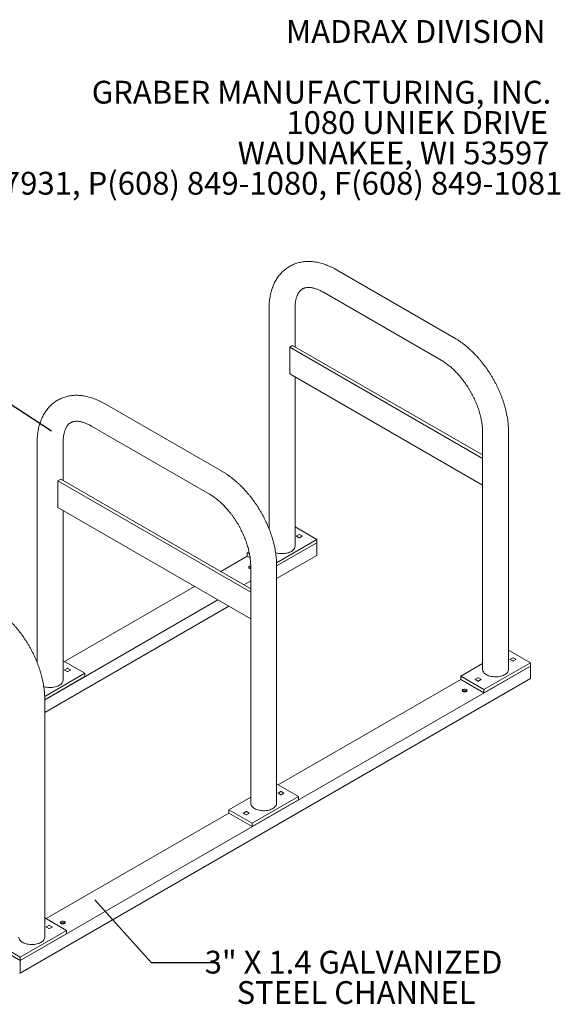
# Model space of a CAD drawing. Units: inches. Extents: x 0.2 to 9.1, y 0.2 to 10.8.
# Drawn here: x 6.4 to 8.4, y 7.2 to 10.8 of the extents above; entities that cross this region are included whole.
import ezdxf

# ---------------------------------------------------------------- set-up
doc = ezdxf.new("R2010")
doc.units = ezdxf.units.IN
doc.header["$MEASUREMENT"] = 0
doc.styles.add('SLDTEXTSTYLE0', font='TXT', dxfattribs={"width": 0.605})
doc.dimstyles.new('SLDDIMSTYLE2', dxfattribs={"dimtxt": 0.18, "dimasz": 0.1875, "dimexe": 0, "dimexo": 0.0625, "dimgap": 0, "dimtad": 0, "dimtih": 1, "dimtoh": 1, "dimdec": 0, "dimrnd": 1e-09, "dimzin": 0, "dimdsep": 46, "dimlunit": 5, "dimtxsty": 'Standard', "dimblk1": 'NONE', "dimblk2": 'NONE', "dimsah": 1, "dimcen": 0.09, "dimadec": 0, "dimazin": 0, "dimtfac": 0.1875, "dimtdec": 0, "dimtofl": 0, "dimtmove": 0, "dimatfit": 3, "dimldrblk": 'NONE', "dimfxl": 0, "dimfrac": 2, "dimtolj": 1, "dimtzin": 0, "dimarcsym": 0})

# ---------------------------------------------------------------- blocks, each defined once
blk = doc.blocks.new('SW_NOTE_3')
at = {"color": 0, "linetype": 'Continuous', "lineweight": 0, "char_height": 0.083333, "attachment_point": 3, "style": 'SLDTEXTSTYLE0'}
for s, insert in [('MADRAX DIVISION', (1.0026, 0.1074)), ('GRABER MANUFACTURING, INC.', (1.0241, -0.1148)), ('1080 UNIEK DRIVE', (1.0117, -0.2259)), ('WAUNAKEE, WI 53597', (1.0172, -0.337)), ('P(800) 448-7931, P(608) 849-1080, F(608) 849-1081', (1.0643, -0.4481))]:
    blk.add_mtext(s, dxfattribs=dict(at, insert=insert))
blk = doc.blocks.new('_None')
blk = doc.blocks.new('SW_NOTE_5')
at = {"color": 0, "linetype": 'Continuous', "lineweight": 0, "char_height": 0.083333, "attachment_point": 2, "style": 'SLDTEXTSTYLE0'}
for s, insert in [('3" X 1.4 GALVANIZED', (0.4941, 0.043)), ('STEEL CHANNEL', (0.5035, -0.0682))]:
    blk.add_mtext(s, dxfattribs=dict(at, insert=insert))

msp = doc.modelspace()

# ---------------------------------------------------------------- linework, layer by layer
at = {"color": 7, "linetype": 'Continuous', "lineweight": 18}
for p, q in [((7.98208572, 9.64679871), (7.5507506, 9.89580318)), ((7.50325449, 9.81352853), (7.93458961, 9.56452406)), ((7.30449357, 9.75360245), (7.30449357, 8.94731918)), ((7.39949353, 9.61390589), (7.39949353, 9.75360243)), ((7.39088446, 9.61887589), (7.38027779, 9.6127528)), ((8.08584651, 9.20543664), (7.38027779, 9.6127528)), ((7.38027779, 9.51476789), (7.38027779, 9.6127528)), ((8.08584658, 9.2176828), (7.39088446, 9.61887589)), ((8.08584651, 9.10745173), (7.38027779, 9.51476789)), ((7.39949353, 8.88398646), (7.39949353, 9.50367486)), ((7.13355749, 9.15695379), (6.70222237, 9.40595826)), ((6.65472625, 9.32368361), (7.08606138, 9.07467914)), ((8.08584655, 9.30253698), (8.08584655, 8.43292101)), ((8.18084651, 8.43292099), (8.18084651, 9.30253696)), ((6.45596548, 9.26375761), (6.45596548, 8.45747433)), ((6.55096543, 9.12406105), (6.55096543, 9.26375759)), ((6.54235636, 9.12903105), (6.53174969, 9.12290795)), ((7.23731842, 8.7155918), (6.53174969, 9.12290795)), ((6.53174969, 9.02492304), (6.53174969, 9.12290795)), ((7.23731848, 8.72783796), (6.54235636, 9.12903105)), ((7.23731842, 8.61760689), (6.53174969, 9.02492304)), ((6.55096543, 8.39414162), (6.55096543, 9.01383002)), ((7.47927277, 8.90847873), (7.39949355, 8.95453429)), ((7.47927277, 8.90847873), (7.33206571, 8.8234979)), ((7.40548615, 8.92021457), (7.41474925, 8.9148671)), ((7.41474923, 8.92658255), (7.40548622, 8.92123513)), ((7.42578017, 8.92123512), (7.41651708, 8.92658259)), ((7.41651709, 8.91486714), (7.42578011, 8.92021456)), ((7.47927277, 8.89623061), (7.47927277, 8.90847873)), ((7.47927277, 8.89623061), (7.33231846, 8.8113957)), ((7.47927277, 8.85017771), (7.47927277, 8.89623061)), ((7.22471432, 8.84724611), (7.12759457, 8.79118008)), ((7.23135507, 8.86332785), (7.22471432, 8.85949423)), ((7.23313722, 8.85463179), (7.22471432, 8.85949423)), ((7.22471432, 8.85949423), (7.22471432, 8.84724611)), ((7.22471432, 8.84724611), (7.23530423, 8.84113269)), ((7.47927277, 8.85017771), (7.33231846, 8.7653428)), ((7.23340112, 8.80247635), (7.23731845, 8.80473778)), ((7.23731845, 8.81269214), (7.23731845, 7.94307617)), ((7.33231841, 7.94307615), (7.33231841, 8.81269212)), ((7.03212141, 8.73606459), (6.55650013, 8.46149427)), ((7.2373184, 8.75655333), (7.21244738, 8.74219559)), ((7.11697421, 8.68708011), (6.48379023, 8.32155077)), ((7.15686159, 8.6640537), (6.48379023, 8.27549787)), ((8.26062575, 8.45741326), (8.18084654, 8.50346881)), ((8.19610224, 8.47551706), (8.18683922, 8.47016964)), ((8.20713316, 8.47016964), (8.19787008, 8.4755171)), ((8.26062575, 8.44516514), (6.39386387, 7.36750645)), ((6.63074467, 8.41863388), (6.55096545, 8.46468945)), ((6.56622113, 8.43673771), (6.55695799, 8.43139021)), ((6.57725208, 8.43139027), (6.56798898, 8.43673775)), ((8.08584658, 8.45448434), (8.00606731, 8.40842875)), ((8.26062575, 8.45741326), (8.0909201, 8.35944427)), ((8.26062575, 8.44516514), (8.0909201, 8.34719616)), ((8.18683916, 8.46914908), (8.19610224, 8.46380162)), ((8.19787008, 8.46380166), (8.2071331, 8.46914908)), ((8.26062575, 8.44516514), (8.26062575, 8.45741326)), ((8.26062575, 8.39911224), (8.26062575, 8.44516514)), ((8.26062575, 8.39911224), (6.39386387, 7.32145355)), ((6.63074467, 8.41863388), (6.48353748, 8.33365298)), ((6.63074467, 8.40638577), (6.48379023, 8.32155077)), ((6.55695805, 8.43036973), (6.56622115, 8.42502226)), ((6.56798886, 8.42502222), (6.57725201, 8.43036972)), ((6.63074467, 8.40638577), (6.63074467, 8.41863388)), ((8.0909201, 8.35944427), (8.00606731, 8.40842875)), ((8.00606731, 8.40842875), (8.00606731, 8.39618063)), ((8.06882314, 8.4020404), (8.05955999, 8.3966929)), ((8.07985393, 8.3966929), (8.07059085, 8.40204036)), ((8.00606731, 8.39618063), (7.33785312, 8.01042879)), ((8.00606731, 8.39618063), (8.0909201, 8.34719616)), ((8.05955992, 8.39567235), (8.068823, 8.39032488)), ((8.07059085, 8.39032492), (8.079854, 8.39567242)), ((8.01475411, 8.35141087), (8.01972359, 8.35427969)), ((8.0909201, 8.34719616), (8.0909201, 8.35944427)), ((6.48379028, 7.45323128), (6.48379028, 8.32284725)), ((7.41209765, 7.96756841), (7.33231844, 8.01362397)), ((7.41209765, 7.96756841), (7.242392, 7.86959943)), ((7.34757414, 7.98567222), (7.33831099, 7.98032472)), ((7.33831106, 7.97930424), (7.34757414, 7.97395678)), ((7.34934185, 7.97395674), (7.358605, 7.97930424)), ((7.35860507, 7.98032479), (7.34934199, 7.98567226)), ((7.41209765, 7.9553203), (7.41209765, 7.96756841)), ((7.23731848, 7.96463949), (7.15753921, 7.9185839)), ((7.41209765, 7.9553203), (7.242392, 7.85735132)), ((7.15753921, 7.90633579), (6.48932502, 7.52058395)), ((7.242392, 7.86959943), (7.15753921, 7.9185839)), ((7.15753921, 7.9185839), (7.15753921, 7.90633579)), ((7.15753921, 7.90633579), (7.242392, 7.85735132)), ((7.21103183, 7.9058275), (7.22029491, 7.90048004)), ((7.22029491, 7.91219548), (7.21103189, 7.90684806)), ((7.23132583, 7.90684806), (7.22206275, 7.91219552)), ((7.22206275, 7.90048008), (7.23132577, 7.9058275)), ((7.242392, 7.85735132), (7.242392, 7.86959943)), ((6.56356948, 7.47772353), (6.48379028, 7.52377909)), ((6.54397206, 7.50234646), (6.54894147, 7.50521524)), ((6.56356948, 7.47772353), (6.39386387, 7.37975457)), ((6.56356948, 7.46547542), (6.39386387, 7.36750645)), ((6.49904601, 7.49582736), (6.48978293, 7.49047989)), ((6.48978293, 7.48945938), (6.49904601, 7.48411191)), ((6.51007687, 7.49047989), (6.50081379, 7.49582736)), ((6.50081379, 7.48411191), (6.51007687, 7.48945938)), ((6.56356948, 7.46547542), (6.56356948, 7.47772353)), ((6.39386387, 7.37975457), (6.30901108, 7.42873904)), ((6.39386387, 7.36750645), (6.30901108, 7.41649092)), ((6.39386387, 7.36750645), (6.39386387, 7.37975457)), ((6.39386387, 7.32145355), (6.39386387, 7.36750645)), ((6.39209616, 7.32247403), (6.39386387, 7.32145355))]:
    msp.add_line(p, q, dxfattribs=at)
at = {"color": 7, "linetype": 'Continuous', "lineweight": 18, "flags": 128}
for points in [[(7.32844236, 8.86017315), (7.33088882, 8.85942065), (7.33561335, 8.85824735), (7.34053003, 8.85737586), (7.34558113, 8.85681638), (7.35070733, 8.8565754), (7.35584866, 8.85665581), (7.36094475, 8.85705662), (7.36593591, 8.85777318), (7.37076357, 8.85879702), (7.37537128, 8.86011627), (7.37970482, 8.86171534), (7.3837135, 8.86357551), (7.38735021, 8.86567493), (7.39057247, 8.8679891), (7.39334257, 8.87049087), (7.39562769, 8.87315077), (7.39740136, 8.8759378), (7.39864248, 8.87881906), (7.39933691, 8.88176104), (7.39949353, 8.88398646)], [(7.23731845, 8.81139835), (7.2365918, 8.81130486), (7.23448149, 8.81080026), (7.23266935, 8.80999754), (7.23127872, 8.80895134), (7.23040464, 8.80773309), (7.23010649, 8.80642573), (7.23040466, 8.80511837), (7.23127882, 8.80390012), (7.23266925, 8.80285391), (7.23448154, 8.80205124), (7.23659185, 8.80154658), (7.23731845, 8.80145312)], [(8.09975902, 8.41353133), (8.09632442, 8.41574138), (8.09332386, 8.41815283), (8.09079266, 8.4207375), (8.08876022, 8.42346491), (8.0872506, 8.42630325), (8.08628146, 8.42921918), (8.085864, 8.43217848), (8.08584655, 8.43292101)], [(8.18084651, 8.43292099), (8.1806899, 8.43069556), (8.17999547, 8.42775358), (8.17875436, 8.42487231), (8.17698065, 8.42208531), (8.17469556, 8.41942539), (8.17192548, 8.41692361), (8.1687032, 8.41460945), (8.16506649, 8.41251003), (8.16105783, 8.41064985), (8.15672427, 8.40905079), (8.15211653, 8.40773156), (8.14728892, 8.40670769), (8.14229774, 8.40599114), (8.13720165, 8.40559033), (8.13206034, 8.40550991), (8.12693412, 8.4057509), (8.12188303, 8.40631037), (8.11696635, 8.40718186), (8.11224179, 8.40835518), (8.10776454, 8.40981641), (8.10358735, 8.41154858), (8.09975902, 8.41353133)], [(6.47991426, 8.37032831), (6.48236059, 8.36957573), (6.48708525, 8.3684025), (6.49200193, 8.36753102), (6.4970529, 8.36697145), (6.5021791, 8.36673047), (6.50732043, 8.36681089), (6.51241665, 8.36721177), (6.51740782, 8.36792834), (6.52223547, 8.36895218), (6.52684305, 8.37027135), (6.53117673, 8.37187049), (6.53518541, 8.37373066), (6.53882211, 8.37583009), (6.54204437, 8.37814425), (6.54481433, 8.38064595), (6.54709959, 8.38330593), (6.54887313, 8.38609287), (6.55011438, 8.38897421), (6.55080868, 8.39191612), (6.55096543, 8.39414162)], [(8.02639669, 8.35893204), (8.02458454, 8.35973479), (8.02247412, 8.36023936), (8.02020944, 8.36041149), (8.01794479, 8.36023938), (8.01583449, 8.35973477), (8.01402234, 8.35893206), (8.01263173, 8.35788585), (8.01175763, 8.35666761), (8.01145948, 8.35536025), (8.01175767, 8.35405288), (8.01263183, 8.35283463), (8.01402225, 8.35178843), (8.01583453, 8.35098576), (8.01794482, 8.35048111), (8.0202095, 8.35030898), (8.02247415, 8.35048109), (8.02458444, 8.3509857), (8.02639673, 8.35178848), (8.02778721, 8.35283462), (8.02866131, 8.35405286), (8.02895945, 8.35536022), (8.02866127, 8.35666759), (8.02778724, 8.35788591), (8.02639669, 8.35893204)], [(7.25123079, 7.92368641), (7.24779632, 7.92589653), (7.24479577, 7.92830799), (7.24226443, 7.93089258), (7.24023212, 7.93362007), (7.2387225, 7.9364584), (7.23775323, 7.93937426), (7.23733577, 7.94233356), (7.23731845, 7.94307617)], [(7.33231841, 7.94307615), (7.33216167, 7.94085064), (7.33146737, 7.93790873), (7.33022613, 7.93502738), (7.32845255, 7.93224047), (7.32616733, 7.92958047), (7.32339738, 7.92707876), (7.32017511, 7.92476461), (7.3165384, 7.92266518), (7.31252973, 7.920805), (7.30819604, 7.91920587), (7.30358843, 7.91788672), (7.29876082, 7.91686285), (7.29376964, 7.91614629), (7.28867342, 7.91574541), (7.2835321, 7.91566498), (7.27840589, 7.91590597), (7.27335493, 7.91646553), (7.26843826, 7.91733701), (7.26371356, 7.91851026), (7.25923644, 7.91997157), (7.25505925, 7.92170373), (7.25123079, 7.92368641)], [(6.5432402, 7.50272402), (6.54505235, 7.50192128), (6.54716271, 7.50141667), (6.54942739, 7.50124454), (6.55169204, 7.50141665), (6.55380237, 7.50192128), (6.55561458, 7.50272402), (6.55700509, 7.50377018), (6.55787923, 7.50498844), (6.55817737, 7.50629579), (6.55787923, 7.50760319), (6.55700509, 7.50882145), (6.55561455, 7.50986758), (6.5538024, 7.51067033), (6.55169207, 7.51117496), (6.54942736, 7.51134707), (6.54716271, 7.51117496), (6.54505238, 7.51067033), (6.5432402, 7.5098676), (6.54184965, 7.50882143), (6.54097552, 7.50760317), (6.54067737, 7.50629581), (6.54097555, 7.50498844), (6.54184965, 7.50377016), (6.5432402, 7.50272402)], [(6.40270273, 7.43384158), (6.39926816, 7.43605165), (6.39626763, 7.43846312), (6.39373633, 7.44104773), (6.39170396, 7.44377518), (6.39019431, 7.4466135), (6.38922513, 7.44952941), (6.38880771, 7.45248873), (6.38879029, 7.45323128)], [(6.48379028, 7.45323128), (6.4836336, 7.45100582), (6.48293928, 7.44806389), (6.48169804, 7.44518254), (6.47992438, 7.44239558), (6.47763923, 7.43973563), (6.47486925, 7.4372339), (6.47164697, 7.43491975), (6.4680102, 7.43282028), (6.46400154, 7.4309601), (6.45966798, 7.42936105), (6.4550603, 7.42804185), (6.45023262, 7.42701795), (6.44524144, 7.42630139), (6.44014532, 7.42590057), (6.43500404, 7.42582016), (6.42987779, 7.42606113), (6.42482674, 7.42662062), (6.41991009, 7.42749213), (6.41518546, 7.42866541), (6.41070831, 7.4301267), (6.40653109, 7.43185885), (6.40270273, 7.43384158)]]:
    msp.add_lwpolyline(points, dxfattribs=at)
at = {"color": 7, "linetype": 'Continuous', "lineweight": 18}
for centre, radius, start, end in [((7.40567992, 8.92072484), 0.00054582, 110.78656807, 249.20597934), ((7.41563319, 8.92487675), 0.00192123, 62.60892559, 117.39355807), ((7.41563313, 8.91657334), 0.00192159, 242.61443964, 297.38804402), ((7.42558652, 8.92072485), 0.00054578, 290.77511789, 69.21742951), ((7.23815123, 8.79426549), 0.01104026, 94.32602035, 124.5035337), ((8.18703291, 8.46965935), 0.00054581, 110.78466393, 249.20788348), ((8.1969862, 8.47381134), 0.00192117, 62.60789298, 117.39459068), ((8.20693953, 8.46965937), 0.00054577, 290.77321421, 69.21933319), ((6.56710509, 8.43503151), 0.00192159, 62.61443964, 117.38804402), ((8.19698612, 8.46550779), 0.00192152, 242.61340687, 297.38907679), ((6.55715168, 8.43087998), 0.00054576, 110.7883404, 249.21911276), ((6.56710504, 8.42672813), 0.00192127, 242.60925049, 297.38826567), ((6.57705831, 8.43088001), 0.00054582, 290.78656807, 69.20597933), ((8.06970696, 8.40033456), 0.0019212, 62.60821767, 117.38929848), ((8.05975367, 8.39618261), 0.00054581, 110.78466392, 249.20788348), ((8.06970689, 8.39203105), 0.00192152, 242.61340687, 297.38907679), ((8.07966032, 8.39618265), 0.00054575, 290.78643623, 69.22101692), ((8.02020947, 8.34157172), 0.01278616, 57.02563319, 122.97452454), ((7.33850467, 7.97981449), 0.00054575, 110.78643623, 249.22101692), ((7.3484581, 7.98396609), 0.00192152, 62.61340687, 117.38907679), ((7.34845803, 7.97566258), 0.0019212, 242.60821767, 297.38929848), ((7.35841132, 7.97981453), 0.00054581, 290.78466393, 69.20788348), ((7.21122551, 7.90633777), 0.00054579, 110.77827456, 249.21427284), ((7.22117887, 7.91048935), 0.00192152, 62.61340687, 117.38907679), ((7.22117879, 7.90218597), 0.00192131, 242.61016721, 297.39231645), ((7.23113208, 7.90633779), 0.00054581, 290.78466393, 69.20788348), ((6.54942739, 7.49250709), 0.01278634, 57.02614366, 122.97401407), ((6.48997656, 7.48996963), 0.00054576, 110.78014438, 249.21985562), ((6.4999299, 7.49412158), 0.00192118, 62.60793682, 117.39206318), ((6.4999299, 7.48581769), 0.00192118, 242.60793682, 297.39206318), ((6.50988324, 7.48996963), 0.00054576, 290.78014438, 69.21985562)]:
    msp.add_arc(centre, radius, start, end, dxfattribs=at)
for points, knots in [([(7.5507506, 9.89580318), (7.54909079, 9.89674772), (7.54435223, 9.89944429), (7.53647974, 9.90356056), (7.52712731, 9.90800159), (7.51773573, 9.91197897), (7.50832829, 9.91548423), (7.49892705, 9.91850388), (7.48955497, 9.92102734), (7.48023613, 9.92304669), (7.47099565, 9.92455673), (7.46185698, 9.92555514), (7.45284384, 9.92604291), (7.44397721, 9.92602324), (7.4352772, 9.92550269), (7.42676051, 9.92448855), (7.4184433, 9.92299034), (7.41033856, 9.92101761), (7.40245892, 9.91858068), (7.39481541, 9.91569039), (7.38741782, 9.91235612), (7.38027629, 9.90858845), (7.37339971, 9.90439658), (7.36679825, 9.89979049), (7.36048115, 9.89477983), (7.35445672, 9.88937272), (7.34873242, 9.88357667), (7.34331535, 9.87739773), (7.33821342, 9.87084191), (7.33343436, 9.86391451), (7.32898717, 9.85662141), (7.32488017, 9.84896883), (7.32112332, 9.84096451), (7.31772605, 9.8326178), (7.31469767, 9.82394035), (7.31204779, 9.81494663), (7.30978409, 9.80565348), (7.30791347, 9.79608034), (7.30644106, 9.78624846), (7.30536909, 9.77618104), (7.3047129, 9.76606441), (7.30450636, 9.758498), (7.30449559, 9.75437406), (7.30449357, 9.75360245)], [0, 0, 0, 0, 0.0144662435, 0.0412994108, 0.0681432497, 0.0949500288, 0.1216892413, 0.148325984, 0.1748226489, 0.2011407455, 0.2272436171, 0.2530994344, 0.2786833239, 0.3039798888, 0.3289834657, 0.3536991296, 0.3781412314, 0.4023329909, 0.4263043657, 0.4500905705, 0.4737315751, 0.4972692753, 0.5207480512, 0.5442069443, 0.5676817893, 0.5912173659, 0.6148564717, 0.6386396425, 0.6626040501, 0.6867822365, 0.7112009895, 0.7358797227, 0.7608301214, 0.7860545755, 0.811546508, 0.8372902206, 0.8632621764, 0.8894331688, 0.9157699137, 0.9422379478, 0.9688032875, 0.9941629925, 1, 1, 1, 1]), ([(7.39949353, 9.75360243), (7.39950133, 9.75485977), (7.39952401, 9.75851467), (7.39977345, 9.76434836), (7.40032162, 9.77097991), (7.40112607, 9.77727008), (7.40216614, 9.78320814), (7.40342649, 9.7887808), (7.40488845, 9.79397892), (7.40653417, 9.79879805), (7.40834542, 9.8032375), (7.41030651, 9.80730204), (7.41240412, 9.81100118), (7.41463275, 9.81435106), (7.41699621, 9.81737372), (7.41951586, 9.82009761), (7.42223834, 9.82255494), (7.42524111, 9.82477104), (7.42849278, 9.82666906), (7.43193366, 9.82820444), (7.4354511, 9.82936658), (7.43905751, 9.83020373), (7.44292449, 9.83076977), (7.4471043, 9.83104625), (7.45163781, 9.83099941), (7.45636929, 9.83062029), (7.4613081, 9.82990402), (7.46645801, 9.82884215), (7.47181495, 9.82742416), (7.47737013, 9.82564071), (7.48311086, 9.82348276), (7.48902155, 9.82094466), (7.49508423, 9.81801752), (7.49985658, 9.81547274), (7.50259948, 9.81390331), (7.50325449, 9.81352853)], [0, 0, 0, 0, 0.0152382759, 0.0442953737, 0.0732830631, 0.1022247957, 0.1311515414, 0.1600922884, 0.1890973846, 0.2182374563, 0.2476058436, 0.2773269463, 0.3075668553, 0.3385472814, 0.3705685715, 0.4040390451, 0.4395064998, 0.4776381637, 0.5189038633, 0.5579858213, 0.5939857198, 0.6275038276, 0.6591934747, 0.6927869814, 0.72486004, 0.755848891, 0.7861015491, 0.8158590566, 0.8452919261, 0.8745232909, 0.9036424261, 0.9327143334, 0.9617822473, 0.9908735387, 1, 1, 1, 1]), ([(8.18084651, 9.30253696), (8.18083478, 9.30445216), (8.18080138, 9.30990873), (8.18043669, 9.31901451), (8.17963501, 9.32987949), (8.17844171, 9.3408489), (8.17687008, 9.3519031), (8.17492464, 9.36302401), (8.17261319, 9.37419354), (8.16994262, 9.3853941), (8.16692039, 9.39660859), (8.16355395, 9.40782013), (8.15985144, 9.41901234), (8.15582003, 9.43016845), (8.15146818, 9.44127231), (8.14680406, 9.45230772), (8.14183584, 9.4632584), (8.13657208, 9.47410821), (8.13102138, 9.48484111), (8.12519256, 9.49544104), (8.11909481, 9.50589224), (8.11273737, 9.51617868), (8.10612937, 9.52628432), (8.09928103, 9.53619384), (8.09220142, 9.54589168), (8.08490037, 9.55536266), (8.07738781, 9.56459193), (8.06967323, 9.57356439), (8.06176671, 9.5822655), (8.05367832, 9.59068069), (8.04541764, 9.59879528), (8.0369952, 9.60659516), (8.02842056, 9.61406552), (8.01970479, 9.62119231), (8.01085783, 9.62796057), (8.00189139, 9.63435676), (7.99298289, 9.64025177), (7.98636041, 9.64431562), (7.98277168, 9.64640025), (7.98208572, 9.64679871)], [0, 0, 0, 0, 0.0152707184, 0.0435076347, 0.071722147, 0.0999188841, 0.1280873082, 0.1562205326, 0.1843143794, 0.2123668698, 0.2403780347, 0.2683494013, 0.2962833489, 0.3241829092, 0.352052147, 0.3798953728, 0.4077167528, 0.4355213681, 0.463313933, 0.4910994326, 0.5188828346, 0.5466694224, 0.5744623113, 0.6022670561, 0.6300887145, 0.6579323265, 0.685802911, 0.7137054954, 0.7416446956, 0.7696249573, 0.7976503217, 0.8257242256, 0.8538492412, 0.8820267309, 0.9102567434, 0.9385370269, 0.9668631786, 0.9936661756, 1, 1, 1, 1]), ([(7.93458961, 9.56452406), (7.93568878, 9.56388048), (7.93889177, 9.56200509), (7.94426755, 9.55860498), (7.95072331, 9.5542007), (7.95723134, 9.54941255), (7.96376913, 9.54425436), (7.97031502, 9.53873271), (7.97684741, 9.53285922), (7.98334522, 9.52664578), (7.98978685, 9.52010605), (7.99615238, 9.51325524), (8.00242163, 9.50610988), (8.00857465, 9.498687), (8.01459334, 9.49100577), (8.02045911, 9.48308549), (8.02615486, 9.47494687), (8.03166385, 9.4666111), (8.03697014, 9.45810029), (8.04205932, 9.44943745), (8.04691671, 9.44064589), (8.05152937, 9.43175002), (8.05588541, 9.42277469), (8.05997296, 9.41374445), (8.063783, 9.40468504), (8.06730596, 9.39562153), (8.0705345, 9.3865799), (8.0734622, 9.377586), (8.07608392, 9.36866573), (8.07839576, 9.35984512), (8.08039507, 9.35114955), (8.08208137, 9.34260517), (8.08345509, 9.33423679), (8.08451807, 9.32606928), (8.08527507, 9.31812635), (8.08572203, 9.31056916), (8.08584206, 9.30543175), (8.08584608, 9.30283574), (8.08584655, 9.30253698)], [0, 0, 0, 0, 0.0148071211, 0.043147737, 0.0715594013, 0.1000539172, 0.1286347047, 0.1573019057, 0.1860534229, 0.2148856637, 0.2437934575, 0.2727712888, 0.3018123296, 0.3309099816, 0.3600566528, 0.3892449141, 0.41846722, 0.4477158369, 0.4769831264, 0.5062609578, 0.5355420434, 0.5648164946, 0.5940754239, 0.6233116953, 0.652517068, 0.6816838533, 0.7108046409, 0.7398715168, 0.76887706, 0.797814727, 0.8266772045, 0.8554586789, 0.8841540417, 0.9127590037, 0.9412711795, 0.9696899464, 0.9965118078, 1, 1, 1, 1]), ([(6.70222237, 9.40595826), (6.70056255, 9.4069028), (6.69582398, 9.40959935), (6.68795167, 9.41371574), (6.67859925, 9.41815678), (6.66920743, 9.42213399), (6.65980024, 9.42563942), (6.65039894, 9.42865903), (6.64102686, 9.43118249), (6.63170808, 9.43320188), (6.62246734, 9.43471174), (6.61332897, 9.43571037), (6.60431553, 9.43619793), (6.59544916, 9.43617843), (6.58674907, 9.43565782), (6.57823246, 9.43464374), (6.56991502, 9.43314537), (6.56181048, 9.43117279), (6.55393085, 9.42873586), (6.54628711, 9.42584543), (6.53888979, 9.42251131), (6.53174803, 9.41874351), (6.52487144, 9.41455164), (6.51827022, 9.40994568), (6.51195283, 9.40493487), (6.5059287, 9.39952791), (6.50020415, 9.39373174), (6.4947871, 9.3875528), (6.48968535, 9.38099708), (6.48490625, 9.37406966), (6.48045908, 9.36677657), (6.47635205, 9.35912397), (6.47259528, 9.35111969), (6.46919773, 9.34277285), (6.46616963, 9.33409552), (6.46351968, 9.32510178), (6.46125599, 9.31580864), (6.45938535, 9.30623549), (6.45791301, 9.29640363), (6.45684083, 9.28633611), (6.45618463, 9.27621947), (6.45597827, 9.26865316), (6.45596749, 9.26452921), (6.45596548, 9.26375761)], [0, 0, 0, 0, 0.0144662438, 0.0412993847, 0.0681432243, 0.0949500374, 0.1216892137, 0.1483259571, 0.1748226227, 0.2011407199, 0.2272436455, 0.2530994056, 0.2786833582, 0.3039798567, 0.3289834342, 0.3536990987, 0.3781412806, 0.4023329579, 0.4263043332, 0.4500906266, 0.4737315423, 0.4972693335, 0.5207481099, 0.5442069138, 0.5676818479, 0.5912173386, 0.6148565287, 0.6386397002, 0.6626040314, 0.6867822184, 0.711200972, 0.7358797059, 0.7608301052, 0.7860546154, 0.8115464974, 0.8372902106, 0.8632621671, 0.8894331601, 0.9157699057, 0.9422379724, 0.9688033129, 0.9941629924, 1, 1, 1, 1]), ([(6.55096543, 9.26375759), (6.55097324, 9.26501493), (6.55099594, 9.26866984), (6.55124512, 9.27450336), (6.55179358, 9.28113511), (6.55259795, 9.28742522), (6.55363805, 9.2933633), (6.55489839, 9.29893596), (6.55636035, 9.30413408), (6.55800605, 9.30895319), (6.55981739, 9.3133927), (6.56177817, 9.31745704), (6.56387609, 9.32115638), (6.56610463, 9.32450621), (6.5684681, 9.32752887), (6.57098783, 9.33025281), (6.57370997, 9.33270994), (6.57671317, 9.33492628), (6.57996441, 9.33682406), (6.58340563, 9.33835964), (6.58692299, 9.33952172), (6.59052941, 9.34035889), (6.59439639, 9.34092493), (6.59857618, 9.3412014), (6.60310979, 9.34115461), (6.60784093, 9.34077531), (6.61278008, 9.34005921), (6.61792988, 9.33899728), (6.62328694, 9.33757935), (6.62884176, 9.33579574), (6.6345829, 9.33363797), (6.6404932, 9.33109969), (6.64655616, 9.32817268), (6.65132861, 9.32562796), (6.6540713, 9.32405842), (6.65472625, 9.32368361)], [0, 0, 0, 0, 0.01523827519, 0.04429542103, 0.0732830536, 0.10222478469, 0.13115152905, 0.16009227461, 0.18909736934, 0.21823743968, 0.24760582546, 0.2773270436, 0.30756682298, 0.33854724754, 0.37056853605, 0.40403900809, 0.43950663126, 0.47763811658, 0.51890399351, 0.55798577252, 0.59398566927, 0.62750377533, 0.65919342093, 0.69278692601, 0.72485998296, 0.75584894837, 0.78610150036, 0.81585900634, 0.84529187439, 0.87452331357, 0.90364237955, 0.93271434601, 0.9617822044, 0.99087349429, 1, 1, 1, 1]), ([(7.33231841, 8.81269212), (7.33230669, 8.81460731), (7.33227329, 8.82006388), (7.33190859, 8.82916967), (7.33110691, 8.84003464), (7.32991362, 8.85100406), (7.32834197, 8.86205825), (7.32639659, 8.87317919), (7.3240849, 8.88434859), (7.32141442, 8.8955492), (7.31839209, 8.90676363), (7.31502596, 8.91797535), (7.3113231, 8.92916736), (7.307292, 8.94032364), (7.30294007, 8.95142746), (7.29827595, 8.96246287), (7.29330779, 8.97341358), (7.28804381, 8.98426327), (7.2824931, 8.99499616), (7.27666456, 9.00559625), (7.27056653, 9.0160473), (7.26420911, 9.02633374), (7.25760131, 9.0364395), (7.25075292, 9.04634899), (7.24367332, 9.05604684), (7.23637228, 9.06551782), (7.22885971, 9.07474708), (7.22114513, 9.08371954), (7.21323862, 9.09242066), (7.2051502, 9.10083584), (7.1968896, 9.10895048), (7.18846688, 9.11675018), (7.17989252, 9.12422071), (7.17117668, 9.13134746), (7.16232973, 9.13811573), (7.15336331, 9.14451193), (7.14445472, 9.15040688), (7.13783247, 9.15447088), (7.13424349, 9.15655536), (7.13355749, 9.15695379)], [0, 0, 0, 0, 0.0152707182, 0.0435076341, 0.071722146, 0.0999188826, 0.1280873062, 0.1562205302, 0.1843143635, 0.2123668536, 0.240378018, 0.2683493931, 0.2962833326, 0.324182899, 0.3520521365, 0.3798953618, 0.4077167414, 0.4355213537, 0.4633139182, 0.4910994181, 0.5188828199, 0.5466694073, 0.5744622938, 0.6022670382, 0.6300886962, 0.6579323078, 0.6858028918, 0.7137054759, 0.7416446757, 0.7696249369, 0.7976503008, 0.8257242165, 0.853849218, 0.8820267073, 0.9102567193, 0.9385370024, 0.9668631538, 0.9936661503, 1, 1, 1, 1]), ([(7.08606138, 9.07467914), (7.0871606, 9.07403559), (7.09036375, 9.07216028), (7.0957395, 9.06876015), (7.10219496, 9.06435573), (7.10870335, 9.05956776), (7.11524085, 9.05440942), (7.12178674, 9.04888776), (7.12831942, 9.04301443), (7.13481688, 9.0368008), (7.14125881, 9.03026123), (7.14762433, 9.02341042), (7.1538933, 9.01626491), (7.16004662, 9.00884219), (7.16606521, 9.00116091), (7.17193106, 8.99324067), (7.1776266, 8.98510193), (7.18313559, 8.97676616), (7.18844208, 8.96825547), (7.19353121, 8.9595926), (7.1983886, 8.95080104), (7.20300134, 8.94190521), (7.20735707, 8.9329297), (7.21144499, 8.92389968), (7.21525466, 8.91484005), (7.21877793, 8.90577673), (7.22200639, 8.89673505), (7.22493409, 8.88774115), (7.22755588, 8.87882093), (7.22986744, 8.87000014), (7.23186702, 8.86130474), (7.23355332, 8.85276036), (7.23492678, 8.84439181), (7.23599001, 8.83622446), (7.23674703, 8.82828154), (7.23719369, 8.82072416), (7.23731397, 8.81558691), (7.23731799, 8.81299089), (7.23731845, 8.81269214)], [0, 0, 0, 0, 0.0148070798, 0.043147696, 0.0715593945, 0.1000538807, 0.1286346951, 0.1573018964, 0.1860533932, 0.2148856526, 0.2437934308, 0.2727712624, 0.3018123154, 0.3309099577, 0.3600566292, 0.3892448909, 0.4184672021, 0.4477158193, 0.4769831073, 0.506260939, 0.5355420249, 0.5648164765, 0.594075402, 0.6233116794, 0.6525170453, 0.6816838397, 0.7108046277, 0.7398715039, 0.7688770475, 0.7978146979, 0.826677195, 0.8554586697, 0.884154008, 0.9127589985, 0.9412711746, 0.9696899062, 0.9965118077, 1, 1, 1, 1]), ([(6.48379028, 8.32284725), (6.48377854, 8.32476244), (6.4837451, 8.33021899), (6.48338048, 8.33932481), (6.48257878, 8.35018978), (6.48138545, 8.36115918), (6.47981376, 8.37221334), (6.4778684, 8.38333429), (6.47555689, 8.39450379), (6.47288629, 8.40570434), (6.46986403, 8.4169188), (6.46649774, 8.42813043), (6.46279506, 8.43932255), (6.45876379, 8.45047873), (6.45441197, 8.46158261), (6.44974779, 8.47261799), (6.44477955, 8.48356865), (6.43951574, 8.49441844), (6.43396504, 8.50515133), (6.42813629, 8.51575131), (6.42203846, 8.52620247), (6.41568105, 8.53648892), (6.40907323, 8.54659466), (6.40222472, 8.55650409), (6.3951452, 8.56620198), (6.38784417, 8.57567297), (6.38033147, 8.58490215), (6.37261701, 8.59387469), (6.36471055, 8.60257583), (6.35662203, 8.61099095), (6.34836141, 8.61910557), (6.33993886, 8.62690539), (6.33136439, 8.63437584), (6.32264844, 8.64150253), (6.31380164, 8.64827089), (6.30483511, 8.65466703), (6.29592662, 8.66056203), (6.28930418, 8.66462592), (6.28571539, 8.66671051), (6.28502942, 8.66710897)], [0, 0, 0, 0, 0.0152707122, 0.0435076343, 0.0717221467, 0.0999188791, 0.1280872991, 0.1562205273, 0.1843143708, 0.2123668585, 0.2403780233, 0.2683493945, 0.2962833383, 0.3241829019, 0.3520521411, 0.3798953658, 0.407716745, 0.4355213597, 0.4633139247, 0.4910994245, 0.5188828265, 0.5466694142, 0.5744623016, 0.6022670479, 0.6300887054, 0.6579323175, 0.6858029049, 0.7137054859, 0.7416446841, 0.7696249505, 0.7976503149, 0.825724222, 0.8538492307, 0.8820267282, 0.9102567321, 0.9385370205, 0.9668631722, 0.9936661693, 1, 1, 1, 1])]:
    msp.add_open_spline(points, degree=3, knots=knots, dxfattribs=at)

# ---------------------------------------------------------------- block references
at = {"color": 7, "linetype": 'Continuous', "lineweight": 0}
for name, p in [('SW_NOTE_3', (7.31334572, 10.70219415)), ('SW_NOTE_5', (7.11962249, 7.3599342))]:
    msp.add_blockref(name, p, dxfattribs=at)

# ---------------------------------------------------------------- leaders
at = {"color": 7, "linetype": 'Continuous', "lineweight": 18, "has_arrowhead": 0}
msp.add_leader([(6.50817026, 9.30532205), (6.01703538, 9.62617703), (5.77097239, 9.62617703)], dimstyle='SLDDIMSTYLE2', dxfattribs=at)
at = {"color": 7, "linetype": 'Continuous', "lineweight": 0, "has_arrowhead": 0}
msp.add_leader([(6.66695798, 7.58944891), (6.8735595, 7.3599342), (7.11962249, 7.3599342)], dimstyle='SLDDIMSTYLE2', dxfattribs=at)

doc.saveas('drawing.dxf')
